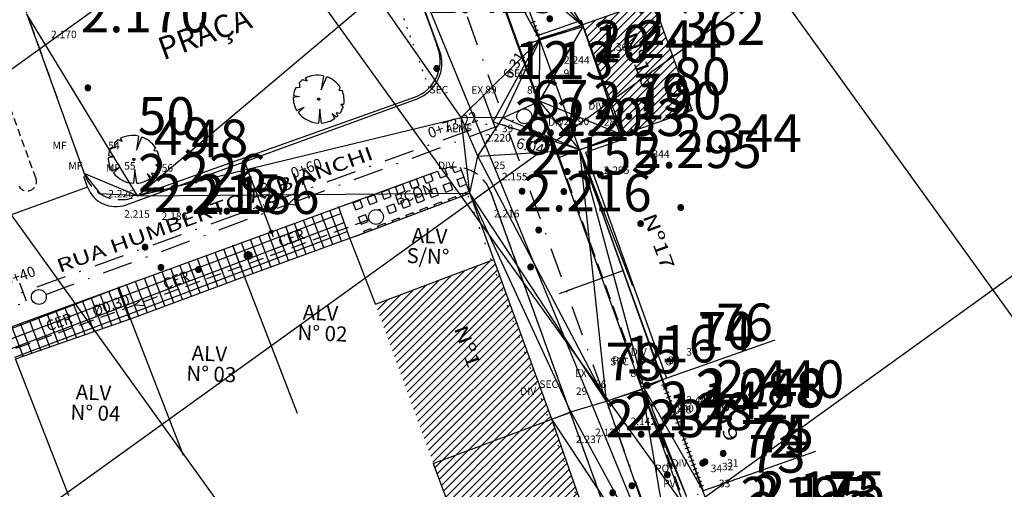
# Model space of a CAD drawing. Extents: x 856 to 1546, y 743 to 1315.
# Drawn here: x 982 to 1047, y 946 to 978 of the extents above; entities that cross this region are included whole.
import ezdxf
from ezdxf.enums import TextEntityAlignment as Align

# ---------------------------------------------------------------- set-up
doc = ezdxf.new("R2010")
doc.units = 0
doc.header["$LTSCALE"] = 4
doc.header["$MEASUREMENT"] = 0
doc.header["$PDMODE"] = 2
doc.header["$PDSIZE"] = 0.02
for name, pattern in [('DASHDOT', [1, 0.5, -0.25, 0, -0.25]), ('DOT', [0.25, 0, -0.25]), ('DOT2', [0.125, 0, -0.125]), ('HIDDEN', [0.375, 0.25, -0.125]), ('HIDDEN2', [0.1875, 0.125, -0.0625])]:
    doc.linetypes.add(name, pattern=pattern)
doc.layers.get('0').update_dxf_attribs({"linetype": 'CONTINUOUS'})
for name, color, linetype in [('ALINHA-PASSEIO', 2, 'DOT'), ('CLO', 3, 'DASHDOT'), ('COTA_Z', 2, 'CONTINUOUS'), ('DESC', 3, 'CONTINUOUS'), ('DESCRICAO', 3, 'CONTINUOUS'), ('EIXO', 3, 'DASHDOT'), ('ELEV', 1, 'CONTINUOUS'), ('GRADE', 7, 'CONTINUOUS'), ('HACHURA', 7, 'CONTINUOUS'), ('HATCH', 7, 'CONTINUOUS'), ('LEVANTAMENTO', 5, 'CONTINUOUS'), ('MEIO-FIO-EXIST', 2, 'HIDDEN'), ('MF-EXIST', 2, 'HIDDEN2'), ('MF-PROJ', 2, 'CONTINUOUS'), ('MFEXIST', 2, 'HIDDEN2'), ('NUM_PONTO', 4, 'CONTINUOUS'), ('PASSEIO', 7, 'CONTINUOUS'), ('PNTS', 2, 'CONTINUOUS'), ('PONTO', 1, 'CONTINUOUS'), ('POSTE', 1, 'CONTINUOUS'), ('PREDIAL', 1, 'CONTINUOUS'), ('PROJETO', 6, 'CONTINUOUS'), ('REDE2', 4, 'HIDDEN'), ('REDEEXIST', 4, 'HIDDEN'), ('SRF-VIEW', 7, 'CONTINUOUS'), ('STALBL', 7, 'CONTINUOUS'), ('TEXTO', 3, 'CONTINUOUS'), ('TEXTOS', 2, 'CONTINUOUS'), ('XGRID', 7, 'CONTINUOUS'), ('ÁRVORE', 3, 'CONTINUOUS')]:
    doc.layers.add(name, color=color, linetype=linetype)
doc.styles.add('REGUA60', font='ssss.TTF', dxfattribs={"width": 1.4})
doc.styles.add('S6', font='SIMPLEX', dxfattribs={"height": 2.116667})
pattern_1 = [(110.763055556, (837022.14055, -1469394.5382), (-0.58440903487, -0.22156506936), []), (200.763055556, (837022.14055, -1469394.5382), (0.22156506936, -0.58440903487), [])]

# ---------------------------------------------------------------- blocks, each defined once
blk = doc.blocks.new('*X3')
at = {"color": 0, "linetype": 'CONTINUOUS'}
for p, q in [((524.496, 846.899), (524.884, 847.287)), ((524.496, 846.911), (524.872, 847.287)), ((524.496, 846.923), (524.86, 847.287)), ((524.882, 846.537), (524.496, 846.923)), ((524.87, 846.537), (524.496, 846.911)), ((524.858, 846.537), (524.496, 846.899)), ((524.497, 846.888), (524.895, 847.286)), ((524.497, 846.935), (524.848, 847.286)), ((524.904, 846.539), (524.497, 846.945)), ((524.893, 846.538), (524.497, 846.934)), ((524.846, 846.538), (524.497, 846.887)), ((524.498, 846.877), (524.906, 847.286)), ((524.498, 846.948), (524.835, 847.285)), ((524.833, 846.539), (524.498, 846.874)), ((524.499, 846.867), (524.917, 847.284)), ((524.499, 846.961), (524.822, 847.284)), ((524.915, 846.54), (524.499, 846.956)), ((524.5, 846.856), (524.927, 847.283)), ((524.925, 846.541), (524.5, 846.966)), ((524.819, 846.541), (524.5, 846.86)), ((524.501, 846.975), (524.808, 847.282)), ((524.502, 846.846), (524.937, 847.281)), ((524.935, 846.543), (524.502, 846.976)), ((524.805, 846.543), (524.502, 846.846)), ((524.945, 846.545), (524.503, 846.986)), ((524.504, 846.836), (524.947, 847.279)), ((524.504, 846.99), (524.793, 847.279)), ((524.79, 846.546), (524.505, 846.832)), ((524.506, 846.826), (524.957, 847.277)), ((524.955, 846.547), (524.506, 846.996)), ((524.508, 846.817), (524.966, 847.275)), ((524.508, 847.005), (524.778, 847.275)), ((524.964, 846.549), (524.508, 847.005)), ((524.775, 846.55), (524.509, 846.816)), ((524.974, 846.551), (524.51, 847.015)), ((524.511, 846.808), (524.975, 847.272)), ((524.512, 847.022), (524.762, 847.271)), ((524.983, 846.554), (524.513, 847.024)), ((524.758, 846.555), (524.513, 846.799)), ((524.514, 846.799), (524.984, 847.27)), ((524.992, 846.557), (524.516, 847.033)), ((524.517, 846.79), (524.993, 847.267)), ((524.518, 847.039), (524.744, 847.265)), ((525, 846.56), (524.519, 847.041)), ((524.52, 846.781), (525.002, 847.264)), ((524.74, 846.561), (524.52, 846.781)), ((525.009, 846.563), (524.522, 847.05)), ((524.523, 846.773), (525.011, 847.26)), ((524.526, 846.764), (525.019, 847.257)), ((524.526, 847.059), (524.725, 847.257)), ((525.017, 846.567), (524.526, 847.058)), ((524.72, 846.569), (524.528, 846.762)), ((525.025, 846.57), (524.529, 847.067)), ((524.53, 846.756), (525.027, 847.253)), ((525.033, 846.574), (524.533, 847.075)), ((524.534, 846.748), (525.035, 847.249)), ((524.536, 847.081), (524.703, 847.247)), ((525.041, 846.578), (524.537, 847.082)), ((524.538, 846.74), (525.043, 847.245)), ((524.698, 846.58), (524.538, 846.739)), ((525.049, 846.582), (524.541, 847.09)), ((524.542, 846.733), (525.051, 847.241)), ((525.057, 846.586), (524.545, 847.098)), ((524.546, 846.725), (525.058, 847.237)), ((524.55, 846.718), (525.066, 847.233)), ((525.064, 846.591), (524.55, 847.105)), ((524.551, 847.107), (524.676, 847.233)), ((525.071, 846.595), (524.554, 847.113)), ((524.67, 846.596), (524.554, 846.711)), ((524.555, 846.71), (525.073, 847.228)), ((525.079, 846.6), (524.559, 847.12)), ((524.56, 846.703), (525.08, 847.224)), ((525.086, 846.605), (524.563, 847.127)), ((524.564, 846.696), (525.087, 847.219)), ((525.092, 846.61), (524.568, 847.134)), ((524.569, 846.689), (525.094, 847.214)), ((525.099, 846.615), (524.573, 847.14)), ((524.574, 846.683), (525.101, 847.209)), ((524.578, 847.146), (524.637, 847.205)), ((525.106, 846.62), (524.579, 847.147)), ((524.58, 846.676), (525.107, 847.204)), ((525.112, 846.625), (524.584, 847.153)), ((524.585, 846.67), (525.114, 847.198)), ((525.119, 846.631), (524.589, 847.16)), ((524.591, 846.663), (525.12, 847.193)), ((524.622, 846.632), (524.591, 846.663)), ((525.125, 846.636), (524.595, 847.166)), ((524.596, 846.657), (525.126, 847.187)), ((525.131, 846.642), (524.601, 847.172)), ((524.602, 846.651), (525.132, 847.181)), ((525.137, 846.648), (524.607, 847.178)), ((524.608, 846.645), (525.138, 847.175)), ((525.143, 846.654), (524.613, 847.184)), ((524.614, 846.639), (525.144, 847.169)), ((525.148, 846.66), (524.619, 847.19)), ((524.62, 846.634), (525.15, 847.163)), ((525.154, 846.666), (524.625, 847.195)), ((524.626, 846.628), (525.155, 847.157)), ((525.159, 846.672), (524.631, 847.2)), ((524.633, 846.623), (525.16, 847.151)), ((525.165, 846.679), (524.638, 847.206)), ((524.639, 846.618), (525.166, 847.144)), ((525.17, 846.686), (524.644, 847.211)), ((524.646, 846.612), (525.171, 847.137)), ((525.175, 846.692), (524.651, 847.216)), ((524.653, 846.607), (525.176, 847.131)), ((525.18, 846.699), (524.658, 847.221)), ((524.659, 846.603), (525.181, 847.124)), ((525.184, 846.706), (524.665, 847.226)), ((524.667, 846.598), (525.185, 847.117)), ((525.189, 846.713), (524.672, 847.23)), ((524.674, 846.593), (525.19, 847.109)), ((525.194, 846.721), (524.68, 847.235)), ((524.681, 846.589), (525.194, 847.102)), ((525.198, 846.728), (524.687, 847.239)), ((524.689, 846.585), (525.199, 847.095)), ((525.202, 846.736), (524.695, 847.243)), ((524.696, 846.58), (525.203, 847.087)), ((525.206, 846.744), (524.703, 847.247)), ((524.704, 846.576), (525.207, 847.079)), ((525.21, 846.752), (524.71, 847.251)), ((524.712, 846.573), (525.211, 847.071)), ((525.214, 846.76), (524.719, 847.255)), ((524.72, 846.569), (525.214, 847.063)), ((525.217, 846.768), (524.727, 847.258)), ((524.728, 846.565), (525.218, 847.055)), ((525.221, 846.776), (524.735, 847.262)), ((524.737, 846.562), (525.221, 847.046)), ((525.224, 846.785), (524.744, 847.265)), ((524.745, 846.559), (525.224, 847.038)), ((525.227, 846.794), (524.753, 847.268)), ((524.754, 846.556), (525.227, 847.029)), ((525.23, 846.803), (524.761, 847.271)), ((524.763, 846.553), (525.23, 847.02)), ((525.232, 846.812), (524.771, 847.273)), ((524.772, 846.55), (525.233, 847.011)), ((525.235, 846.821), (524.78, 847.276)), ((524.782, 846.548), (525.235, 847.001)), ((525.237, 846.831), (524.789, 847.278)), ((524.791, 846.546), (525.237, 846.992)), ((525.239, 846.84), (524.799, 847.28)), ((524.801, 846.544), (525.239, 846.982)), ((525.241, 846.85), (524.809, 847.282)), ((524.811, 846.542), (525.241, 846.972)), ((525.242, 846.861), (524.819, 847.284)), ((524.821, 846.54), (525.243, 846.962)), ((525.244, 846.871), (524.83, 847.285)), ((524.832, 846.539), (525.244, 846.951)), ((525.245, 846.882), (524.841, 847.286)), ((524.843, 846.538), (525.245, 846.94)), ((525.246, 846.893), (524.852, 847.287)), ((524.854, 846.538), (525.246, 846.929)), ((525.246, 846.904), (524.863, 847.287)), ((524.865, 846.537), (525.246, 846.918)), ((525.246, 846.916), (524.875, 847.287)), ((524.877, 846.537), (525.246, 846.906)), ((525.246, 846.928), (524.887, 847.287)), ((524.889, 846.538), (525.246, 846.894)), ((525.245, 846.941), (524.9, 847.286)), ((524.902, 846.538), (525.245, 846.881)), ((525.244, 846.954), (524.913, 847.285)), ((524.915, 846.54), (525.243, 846.868)), ((525.242, 846.967), (524.926, 847.283)), ((524.929, 846.542), (525.242, 846.854)), ((525.24, 846.981), (524.94, 847.281)), ((524.943, 846.544), (525.239, 846.84)), ((525.236, 846.996), (524.955, 847.278)), ((524.958, 846.547), (525.236, 846.825)), ((525.232, 847.012), (524.971, 847.274)), ((524.974, 846.552), (525.232, 846.809)), ((525.227, 847.029), (524.988, 847.269)), ((524.991, 846.557), (525.226, 846.792)), ((525.221, 847.047), (525.006, 847.262)), ((525.01, 846.564), (525.219, 846.773)), ((525.212, 847.068), (525.027, 847.253)), ((525.031, 846.573), (525.21, 846.752)), ((525.201, 847.091), (525.05, 847.242)), ((525.055, 846.586), (525.198, 846.728)), ((525.182, 847.121), (525.08, 847.224)), ((525.087, 846.606), (525.177, 846.696))]:
    blk.add_line(p, q, dxfattribs=at)
blk = doc.blocks.new('NPOSTE')
at = {"layer": 'POSTE', "color": 1, "linetype": 'CONTINUOUS'}
blk.add_blockref('*X3', (-524.871, -846.912), dxfattribs=at)
blk = doc.blocks.new('PO')
at = {"layer": 'POSTE'}
blk.add_circle((0, 0), 0.251, dxfattribs=at)
at = {"layer": 'POSTE', "xscale": 0.6659999999999999, "yscale": 0.6659999999999999, "zscale": 0.6659999999999999}
blk.add_blockref('NPOSTE', (0, 0), dxfattribs=at)
blk = doc.blocks.new('POINT')
blk.add_point((0, 0))
at = {"layer": 'DESC', "style": 'S6'}
blk.add_attdef('DESC', (0.1191, -0.1698), '', height=0.0833, dxfattribs=at)
at = {"layer": 'ELEV', "style": 'S6'}
blk.add_attdef('ELEV', (0.1191, -0.0403), '', height=0.0833, dxfattribs=at)
at = {"layer": 'PNTS', "style": 'S6'}
blk.add_attdef('POINT', (0.1191, 0.0855), '', height=0.0833, dxfattribs=at)
blk = doc.blocks.new('STA_TIC')
blk.add_line((0, -0.04165), (0, 0.04165))
blk = doc.blocks.new('ARV')
at = {"layer": 'ÁRVORE'}
for p, q in [((-0.484, 0.939), (-0.309, 0.638)), ((-0.309, 0.638), (-0.387, 0.978)), ((0.271, 0.332), (0.544, 0.865)), ((-0.956, 0.48), (-0.72, 0.379)), ((-0.72, 0.379), (-0.912, 0.559)), ((0.655, 0.785), (0.271, 0.332)), ((-0.915, 0.044), (-1.051, 0.146)), ((-1.044, -0.118), (-0.915, 0.044)), ((0.793, 0.18), (0.995, 0.306)), ((1.02, 0.226), (0.793, 0.18)), ((0.924, 0.068), (1.041, 0.136)), ((1.055, 0.009), (0.924, 0.068)), ((-0.814, -0.359), (-0.992, -0.316)), ((-0.949, -0.417), (-0.814, -0.359)), ((-0.38, -0.95), (-0.125, -0.394)), ((-0.125, -0.394), (-0.242, -0.997)), ((0.879, -0.347), (1.021, -0.305)), ((0.981, -0.424), (0.879, -0.347)), ((0.467, -0.947), (0.482, -0.806)), ((0.482, -0.806), (0.599, -0.876))]:
    blk.add_line(p, q, dxfattribs=at)
at = {"layer": 'ÁRVORE', "extrusion": (0, 0, -1)}
for start_param, end_param in [(6.270893, 6.836831), (0.65379, 1.570796), (5.841728, 6.182268), (1.69826, 2.258688), (2.3384, 2.427123), (2.549798, 2.857982), (5.39077, 5.58654), (4.539263, 5.286513), (2.980338, 3.567562), (3.713263, 4.402428)]:
    blk.add_ellipse((0, 0), major_axis=(-0.905, 0.57), ratio=0.955209, start_param=start_param, end_param=end_param, dxfattribs=at)
blk.add_ellipse((0, 0), major_axis=(-0.0409, 0.0258), ratio=0.955209, dxfattribs=at)
blk = doc.blocks.new('ARV1')
at = {"layer": 'MF-EXIST', "xscale": 1.606274968482921, "yscale": -1.534327887802419, "zscale": 1.606274968482921, "rotation": 327.8067353837611}
blk.add_blockref('ARV', (-0.057, 0.011), dxfattribs=at)

msp = doc.modelspace()

# ---------------------------------------------------------------- hatches: boundary and pattern name
at = {"layer": 'HATCH'}
h = msp.add_hatch(dxfattribs=at)
h.set_pattern_fill('ANSI31', color=256, scale=3, style=0)
h.paths.add_polyline_path([(1021.598, 969.84), (1026.369, 971.516), (1023.718, 978.836), (1019.08, 977.206)])
h.paths.add_polyline_path([(1021.512, 976.605), (1022.518, 973.831), (1023.794, 974.294), (1022.788, 977.067)], flags=24)
h = msp.add_hatch(dxfattribs=at)
h.set_pattern_fill('ANSI31', color=256, scale=3, style=0)
h.paths.add_polyline_path([(1009.168, 948.051), (1017.036, 951.004), (1013.188, 961.598), (1005.32, 958.645)])
h.paths.add_polyline_path([(1010.307, 956.945), (1011.32, 954.153), (1012.589, 954.613), (1011.577, 957.405)], flags=24)
h = msp.add_hatch(dxfattribs=at)
h.set_pattern_fill('ANSI31', color=256, scale=3, style=0)
h.paths.add_polyline_path([(1014.667, 933.132), (1022.307, 936), (1017.036, 951.004), (1009.168, 948.051)])
h.paths.add_polyline_path([(1015.5, 944.418), (1016.506, 941.645), (1017.782, 942.107), (1016.775, 944.881)], flags=24)
at = {"layer": 'PASSEIO'}
h = msp.add_hatch(dxfattribs=at)
h.set_pattern_fill('SQUARE', color=256, scale=4, angle=380.76306, style=0)
h.set_pattern_definition([(20.763055556, (837022.14055, -1469394.5382), (-0.17725205549, 0.4675272279), [0.5, -0.5]), (110.763055556, (837022.14055, -1469394.5382), (-0.4675272279, -0.17725205549), [0.5, -0.5])])
h.paths.add_polyline_path([(1003.484, 965.291), (1003.978, 963.924), (1004.893, 964.258, -0.087599), (1004.863, 964.427, -1), (1005.852, 964.427, -0.838913), (1004.893, 964.258), (1003.978, 963.924), (1004.223, 963.246), (1011.031, 965.801), (1009.751, 967.578)])
h.paths.add_polyline_path([(1011.031, 965.801), (1011.586, 966.009), (1010.906, 967.886, 0.020485), (1010.708, 967.887, 0.048641), (1010.332, 967.79), (1009.751, 967.578)])
h = msp.add_hatch(dxfattribs=at)
h.set_pattern_fill('ANSI37', color=256, scale=5, angle=65.76306, style=0)
h.set_pattern_definition(pattern_1)
h.paths.add_polyline_path([(998.507, 963.479, -0.080436), (998.513, 963.443, -0.826494), (998.294, 963.401), (995.872, 962.517), (996.367, 961.15), (1003.371, 963.703), (1002.875, 965.073)])
h.paths.add_polyline_path([(1003.617, 963.025), (1003.371, 963.703), (996.367, 961.15), (996.614, 960.468)])
h.paths.add_polyline_path([(998.902, 962.185), (1000.993, 962.922), (1000.644, 963.912), (998.553, 963.175)], flags=24)
h = msp.add_hatch(dxfattribs=at)
h.set_pattern_fill('ANSI37', color=256, scale=5, angle=65.76306, style=0)
h.set_pattern_definition(pattern_1)
h.paths.add_polyline_path([(988.286, 959.749), (988.78, 958.385), (989.371, 958.6), (989.82, 959.021), (989.903, 958.794), (996.367, 961.15), (995.872, 962.517)])
h.paths.add_polyline_path([(989.903, 958.794), (989.995, 958.541), (989.369, 958.6), (988.78, 958.385), (989.04, 957.665), (996.614, 960.468), (996.367, 961.15)])
h.paths.add_polyline_path([(991.247, 959.4), (993.338, 960.137), (992.988, 961.128), (990.898, 960.39)], flags=25)
h.paths.add_polyline_path([(986.541, 957.582), (989.291, 958.552), (988.942, 959.543), (986.191, 958.573)], flags=9)
h = msp.add_hatch(dxfattribs=at)
h.set_pattern_fill('ANSI37', color=256, scale=5, angle=65.76306, style=0)
h.set_pattern_definition(pattern_1)
h.paths.add_polyline_path([(980.684, 956.974), (981.177, 955.614), (986.232, 957.456), (985.352, 958.678)])
h.paths.add_polyline_path([(985.352, 958.678), (986.232, 957.456), (988.78, 958.385), (988.286, 959.749)])
h.paths.add_polyline_path([(989.04, 957.665), (988.78, 958.385), (986.232, 957.456), (986.676, 956.839)])
h.paths.add_polyline_path([(981.177, 955.614), (981.253, 955.402), (981.409, 955), (986.676, 956.839), (986.232, 957.456)])
h.paths.add_polyline_path([(983.478, 956.597), (985.568, 957.335), (985.219, 958.325), (983.129, 957.588)], flags=24)
h.paths.add_polyline_path([(986.541, 957.582), (989.291, 958.552), (988.942, 959.543), (986.191, 958.573)], flags=9)

# ---------------------------------------------------------------- linework, layer by layer
for p, q in [((1013.357, 970.164, -0.575), (1012.923, 971.36, -0.575)), ((1000.935, 965.655, -0.575), (1000.502, 966.852, -0.575)), ((982.131, 958.844, -0.575), (981.697, 960.04, -0.575))]:
    msp.add_line(p, q)
at = {"color": 2}
msp.add_arc((1007.231, 974.642), 2.5, 290.04611, 19.87934, dxfattribs=at)
at = {"layer": 'ALINHA-PASSEIO', "linetype": 'CONTINUOUS'}
msp.add_line((1029.496, 939.532), (1003.263, 1012.084), dxfattribs=at)
at = {"layer": 'ALINHA-PASSEIO', "linetype": 'DOT2'}
msp.add_line((1008.886, 973.004), (995.761, 1009.305), dxfattribs=at)
at = {"layer": 'ALINHA-PASSEIO'}
msp.add_line((1021.994, 936.755), (1011.436, 965.953), dxfattribs=at)
at = {"layer": 'CLO', "color": 3}
for p, q in [((1000.077, 965.488, -0.575), (1014.747, 970.952, -0.575)), ((999.985, 965.722, -0.575), (999.546, 965.29, -0.575)), ((1000.172, 965.247, -0.575), (999.985, 965.722, -0.575)), ((983.425, 959.285, -0.575), (999.546, 965.29, -0.575)), ((999.546, 965.29, -0.575), (1000.172, 965.247, -0.575)), ((967.247, 953.296, -0.575), (982.499, 958.941, -0.575))]:
    msp.add_line(p, q, dxfattribs=at)
at = {"layer": 'CLO', "color": 3, "linetype": 'CONTINUOUS'}
for centre in [(1015.21, 971.125, -0.575), (982.962, 959.113, -0.575)]:
    msp.add_circle(centre, 0.494, dxfattribs=at)
at = {"layer": 'EIXO'}
for p, q in [((1027.443, 933.447, 2.04), (997.615, 1015.941, 2.214)), ((1013.167, 970.699, -0.575), (1012.448, 972.647, -0.575)), ((944.295, 945.823, 2.216), (1013.14, 970.762, 2.216))]:
    msp.add_line(p, q, dxfattribs=at)
at = {"layer": 'GRADE'}
for p, q in [((987.88, 1040.72, 2.216), (1060.934, 939.29, 2.216)), ((967.594, 1026.11, 2.216), (1040.648, 924.679, 2.216)), ((1037.388, 1014.759, 2.216), (915.672, 927.094, 2.216)), ((947.308, 1011.499, 2.216), (1020.362, 910.069, 2.216)), ((1051.999, 994.473, 2.216), (930.282, 906.808, 2.216)), ((1066.609, 974.187, 2.216), (944.893, 886.522, 2.216))]:
    msp.add_line(p, q, dxfattribs=at)
at = {"layer": 'HACHURA'}
for p, q in [((1028.348, 930.949), (1000, 1000, 2.214)), ((1018.017, 959.516), (1021.779, 960.876))]:
    msp.add_line(p, q, dxfattribs=at)
at = {"layer": 'HACHURA', "color": 4}
for p, q in [((989.82, 959.021, -0.575), (989.37, 958.6, -0.575)), ((989.995, 958.541, -0.575), (989.82, 959.021, -0.575)), ((989.37, 958.6, -0.575), (989.995, 958.541, -0.575))]:
    msp.add_line(p, q, dxfattribs=at)
at = {"layer": 'LEVANTAMENTO'}
msp.add_line((996.562, 968.255, 2.216), (998.523, 963.121, 2.216), dxfattribs=at)
for centre in [(996.623, 968.105, 2.216), (998.399, 963.443, -0.575)]:
    msp.add_circle(centre, 0.113, dxfattribs=at)
at = {"layer": 'MEIO-FIO-EXIST'}
for p, q in [((981.808, 978.946, 2.17), (985.971, 967.33, 2.226)), ((1017.518, 968.39, 4.517), (1028.532, 937.996, 2.117)), ((1012.981, 966.074, 2.145), (1023.659, 936.441, 2.088))]:
    msp.add_line(p, q, dxfattribs=at)
at = {"layer": 'MEIO-FIO-EXIST', "extrusion": (-0.004058, -0.005467, 0.999977)}
msp.add_arc((1010.597, 965.187, -7.169), 2.535, 19.86363, 116.95419, dxfattribs=at)
at = {"layer": 'MEIO-FIO-EXIST'}
msp.add_arc((988.399, 968.14, 2.226), 2.559, 198.46496, 295.94573, dxfattribs=at)
at = {"layer": 'MF-PROJ'}
for p, q in [((988.757, 965.24), (1008.088, 972.293)), ((950.382, 945.915, 2.216), (1009.447, 967.472, 2.216))]:
    msp.add_line(p, q, dxfattribs=at)
at = {"layer": 'MF-PROJ', "color": 3}
msp.add_line((986.2, 966.414, -0.575), (979.592, 964.009, 2.072), dxfattribs=at)
at = {"layer": 'MF-PROJ'}
msp.add_arc((988.072, 967.119, -0.575), 2, 200.6449, 290.04611, dxfattribs=at)
at = {"layer": 'MFEXIST'}
msp.add_line((982.778, 966.98, 2.216), (979.376, 976.335, 2.216), dxfattribs=at)
msp.add_arc((982.18, 966.789, 2.216), 0.627, 207.19003, 17.74331, dxfattribs=at)
at = {"layer": 'PASSEIO'}
for p, q in [((996.751, 1010.976, 2.186), (1009.371, 975.927, 2.336)), ((1004.967, 1003.232, 2.225), (1017.518, 968.39, 4.517)), ((1016.242, 976.21, 2.244), (1014.867, 975.709, 4.466)), ((989.519, 965.839, 2.226), (1007.976, 972.414, 2.337)), ((1018.892, 968.89, 2.295), (1017.518, 968.39, 4.517)), ((1011.586, 966.009, 2.216), (1010.967, 967.72, 2.216)), ((1003.619, 963.019), (1002.859, 965.118)), ((996.614, 960.468, 2.216), (995.856, 962.563, 2.216)), ((989.04, 957.665, 2.216), (988.272, 959.789, 2.216)), ((1024.378, 953.616, 2.44), (1023.003, 953.115, 4.662)), ((1017.036, 951.004), (1018.251, 951.433, 2.087))]:
    msp.add_line(p, q, dxfattribs=at)
msp.add_arc((1007.07, 974.807, 2.336), 2.559, 288.46496, 25.94573, dxfattribs=at)
at = {"layer": 'PREDIAL'}
for p, q in [((1013.413, 983.884, 2.213), (1016.242, 976.21, 2.244)), ((1023.718, 978.836), (1019.08, 977.206)), ((1023.718, 978.836), (1026.369, 971.516)), ((1015.667, 977.335, 2.214), (1015.949, 977.439, 2.214)), ((1018.983, 977.49, 2.257), (1016.143, 976.493, 2.244)), ((1018.983, 977.49), (1021.695, 969.557)), ((1015.771, 977.054, 2.214), (1016.052, 977.158, 2.214)), ((1015.875, 976.772, 2.214), (1016.156, 976.876, 2.214)), ((1015.978, 976.491, 2.214), (1016.26, 976.595, 2.214)), ((1016.193, 976.286, 1.645), (1019.098, 977.188, 1.78)), ((1019.08, 977.206, 2.257), (1016.242, 976.21, 2.244)), ((1021.795, 969.822, 1.858), (1019.098, 977.188, 1.78)), ((1026.369, 971.516), (1021.598, 969.84)), ((1018.89, 968.921, 1.723), (1021.795, 969.822, 1.858)), ((1021.598, 969.84, 2.307), (1018.892, 968.89, 2.295)), ((1021.695, 969.557, 2.307), (1019.277, 968.707, 2.296)), ((1022.427, 959.828, 3.857), (1018.89, 968.921, 1.723)), ((1018.892, 968.89, 2.295), (1024.378, 953.616, 2.44)), ((1019.277, 968.707, 2.298), (1024.66, 953.717, 2.44)), ((1003.946, 963.142, 2.185), (1011.586, 966.009, 2.216)), ((1004.223, 963.246, 2.216), (1011.586, 966.009, 2.216)), ((1017.036, 951.004), (1011.586, 966.009)), ((996.614, 960.468, 2.216), (1004.223, 963.246, 2.216)), ((1005.32, 958.645), (1003.619, 963.019)), ((1005.32, 958.645), (1013.188, 961.598)), ((989.04, 957.665, 2.216), (996.614, 960.468, 2.216)), ((1000.15, 951.375, 2.216), (996.614, 960.468, 2.216)), ((981.409, 955, 2.216), (989.04, 957.665, 2.216)), ((992.576, 948.573, 2.216), (989.04, 957.665, 2.216)), ((1031.854, 956.242, 2.474), (1024.378, 953.616, 2.44)), ((984.945, 945.908, 3.722), (981.409, 955, 1.588)), ((1024.349, 953.26, 2.441), (1024.63, 953.364, 2.441)), ((1024.378, 953.616, 2.44), (1027.087, 946.229, 2.175)), ((1024.452, 952.979, 2.441), (1024.734, 953.083, 2.441)), ((1024.556, 952.697, 2.441), (1024.838, 952.801, 2.441)), ((1024.66, 952.416, 2.441), (1024.941, 952.52, 2.441)), ((1024.764, 952.134, 2.441), (1025.045, 952.238, 2.441)), ((1024.867, 951.853, 2.441), (1025.149, 951.957, 2.441)), ((1024.971, 951.571, 2.441), (1025.253, 951.675, 2.441)), ((1025.075, 951.29, 2.441), (1025.356, 951.394, 2.441)), ((1025.179, 951.008, 2.441), (1025.46, 951.112, 2.441)), ((1009.168, 948.051), (1017.036, 951.004)), ((1022.307, 936), (1017.036, 951.004)), ((1025.282, 950.727, 2.441), (1025.564, 950.831, 2.441)), ((1025.386, 950.445, 2.441), (1025.668, 950.549, 2.441)), ((1025.49, 950.164, 2.441), (1025.771, 950.268, 2.441)), ((1025.594, 949.882, 2.441), (1025.875, 949.986, 2.441)), ((1025.697, 949.601, 2.441), (1025.979, 949.705, 2.441)), ((1025.801, 949.319, 2.441), (1026.083, 949.423, 2.441)), ((1025.905, 949.038, 2.441), (1026.186, 949.142, 2.441)), ((1026.009, 948.757, 2.441), (1026.29, 948.86, 2.441)), ((1026.112, 948.475, 2.441), (1026.394, 948.579, 2.441)), ((1034.564, 948.855, 2.209), (1027.087, 946.229, 2.175)), ((1009.168, 948.051), (1014.667, 933.132)), ((1026.216, 948.194, 2.441), (1026.498, 948.297, 2.441)), ((1026.32, 947.912, 2.441), (1026.601, 948.016, 2.441)), ((1026.424, 947.631, 2.441), (1026.705, 947.734, 2.441)), ((1026.527, 947.349, 2.441), (1026.809, 947.453, 2.441)), ((1026.631, 947.068, 2.441), (1026.913, 947.171, 2.441)), ((1026.735, 946.786, 2.441), (1027.016, 946.89, 2.441)), ((1026.839, 946.505, 2.441), (1027.12, 946.608, 2.441))]:
    msp.add_line(p, q, dxfattribs=at)
at = {"layer": 'PROJETO'}
for p, q in [((1028.086, 939.022), (1001.852, 1011.574)), ((1009.582, 975.492), (997.171, 1009.815)), ((1023.404, 937.265), (1012.981, 966.073, 2.223))]:
    msp.add_line(p, q, dxfattribs=at)
at = {"layer": 'PROJETO', "color": 5}
for q in [(1016.193, 976.286, 1.645), (1018.89, 968.921, 1.723)]:
    msp.add_line((1013.14, 970.762, 2.216), q, dxfattribs=at)
at = {"layer": 'REDE2', "color": 4}
for p, q in [((989.903, 958.794, -0.575), (1004.893, 964.258, -0.575)), ((964.531, 949.547, 2.216), (989.371, 958.6, 2.216))]:
    msp.add_line(p, q, dxfattribs=at)
at = {"layer": 'REDEEXIST', "color": 4, "linetype": 'BYBLOCK'}
msp.add_circle((1005.358, 964.427, 2.216), 0.494, dxfattribs=at)
at = {"layer": 'SRF-VIEW'}
for p, q in [((1019.124, 977.079, 2.362), (1010.734, 991.322, 2.252)), ((1019.124, 977.079, 2.362), (1013.413, 983.884, 2.213)), ((1019.124, 977.079, 2.362), (1012.857, 982.503, 2.174)), ((1016.242, 976.21, 2.244), (1012.857, 982.503, 2.174)), ((989.519, 965.839, 2.186), (1005.347, 979.204, 2.425)), ((1011.015, 971.044, 2.22), (1005.347, 979.204, 2.425)), ((989.519, 965.839, 2.186), (982.173, 977.914, 2.17)), ((982.173, 977.914, 2.17), (985.971, 967.33, 2.226)), ((1016.222, 972.134, 2.19), (1019.124, 977.079, 2.362)), ((1016.242, 976.21, 2.244), (1019.124, 977.079, 2.362)), ((1021.556, 969.961, 2.344), (1019.124, 977.079, 2.362)), ((1011.015, 971.044, 2.22), (1016.242, 976.21, 2.244)), ((1013.79, 971.022, 2.233), (1016.242, 976.21, 2.244)), ((1016.222, 972.134, 2.19), (1016.242, 976.21, 2.244)), ((1013.79, 971.022, 2.233), (1016.222, 972.134, 2.19)), ((1021.556, 969.961, 2.344), (1016.222, 972.134, 2.19)), ((1018.892, 968.89, 2.295), (1016.222, 972.134, 2.19)), ((989.519, 965.839, 2.186), (1011.015, 971.044, 2.22)), ((1013.79, 971.022, 2.233), (1011.015, 971.044, 2.22)), ((1012.121, 968.465, 2.155), (1011.015, 971.044, 2.22)), ((1011.586, 966.009, 2.216), (1011.015, 971.044, 2.22)), ((1012.121, 968.465, 2.155), (1013.79, 971.022, 2.233)), ((1018.892, 968.89, 2.295), (1013.79, 971.022, 2.233)), ((1018.892, 968.89, 2.295), (1021.556, 969.961, 2.344)), ((1012.121, 968.465, 2.155), (1018.892, 968.89, 2.295)), ((1023.167, 953.062, 2.24), (1018.892, 968.89, 2.295)), ((1020.668, 952.197, 2.142), (1018.892, 968.89, 2.295)), ((1024.378, 953.616, 2.44), (1018.892, 968.89, 2.295)), ((1011.586, 966.009, 2.216), (1012.121, 968.465, 2.155)), ((1020.668, 952.197, 2.142), (1012.121, 968.465, 2.155)), ((989.519, 965.839, 2.186), (985.971, 967.33, 2.226)), ((985.971, 967.33, 2.226), (987.027, 965.98, 2.215)), ((989.519, 965.839, 2.186), (987.027, 965.98, 2.215)), ((989.519, 965.839, 2.186), (1011.586, 966.009, 2.216)), ((1020.668, 952.197, 2.142), (1011.586, 966.009, 2.216)), ((1017.036, 951.004, 2.237), (1011.586, 966.009, 2.216)), ((1018.311, 951.471, 2.128), (1011.586, 966.009, 2.216)), ((1020.668, 952.197, 2.142), (1023.167, 953.062, 2.24)), ((1023.016, 952.975, 2.088), (1023.167, 953.062, 2.24)), ((1023.167, 953.062, 2.24), (1024.378, 953.616, 2.44)), ((1025.997, 945.869, 2.195), (1023.167, 953.062, 2.24)), ((1027.087, 946.229, 2.175), (1023.167, 953.062, 2.24)), ((1027.087, 946.229, 2.175), (1024.378, 953.616, 2.44)), ((1020.668, 952.197, 2.142), (1023.016, 952.975, 2.088)), ((1025.997, 945.869, 2.195), (1023.016, 952.975, 2.088)), ((1023.016, 952.975, 2.088), (1025.592, 938.086, 2.039)), ((1018.311, 951.471, 2.128), (1020.668, 952.197, 2.142)), ((1020.668, 952.197, 2.142), (1025.592, 938.086, 2.039)), ((1017.036, 951.004, 2.237), (1018.311, 951.471, 2.128)), ((1018.311, 951.471, 2.128), (1025.592, 938.086, 2.039)), ((1022.307, 936, 2.162), (1017.036, 951.004, 2.237)), ((1025.592, 938.086, 2.039), (1017.036, 951.004, 2.237))]:
    msp.add_line(p, q, dxfattribs=at)
at = {"layer": 'TEXTOS'}
msp.add_line((986.2, 966.414, -0.575), (985.948, 967.119, 2.216), dxfattribs=at)

# ---------------------------------------------------------------- block references
at = {"layer": 'EIXO', "rotation": 20.02513455480955}
msp.add_blockref('PO', (996.87, 961.865, 1.065), dxfattribs=at)
at = {"layer": 'PONTO', "xscale": 30, "yscale": 30, "zscale": 30}
for p, values in [((1012.857, 982.503), {'ELEV': '2.174', 'POINT': '71', 'DESC': '.'}), ((1005.347, 979.204), {'ELEV': '2.425', 'POINT': '56', 'DESC': '.'}), ((982.173, 977.914), {'ELEV': '2.170', 'POINT': '51', 'DESC': '.'}), ((1019.124, 977.079), {'ELEV': '2.362', 'POINT': '81', 'DESC': '.'}), ((1016.242, 976.21), {'ELEV': '2.244', 'POINT': '83', 'DESC': '.'}), ((1016.222, 972.134), {'ELEV': '2.190', 'POINT': '10', 'DESC': '.'}), ((1011.015, 971.044), {'ELEV': '2.220', 'POINT': '12', 'DESC': '.'}), ((1013.79, 971.022), {'ELEV': '2.233', 'POINT': '13', 'DESC': '.'}), ((1021.556, 969.961), {'ELEV': '2.344', 'POINT': '80', 'DESC': '.'}), ((1018.892, 968.89), {'ELEV': '2.295', 'POINT': '79', 'DESC': '.'}), ((1012.121, 968.465), {'ELEV': '2.155', 'POINT': '67', 'DESC': '.'}), ((985.971, 967.33), {'ELEV': '2.226', 'POINT': '50', 'DESC': '.'}), ((987.027, 965.98), {'ELEV': '2.215', 'POINT': '49', 'DESC': '.'}), ((989.519, 965.839), {'ELEV': '2.186', 'POINT': '48', 'DESC': '.'}), ((1011.586, 966.009), {'ELEV': '2.216', 'POINT': '82', 'DESC': '.'}), ((1024.378, 953.616), {'ELEV': '2.440', 'POINT': '76', 'DESC': '.'}), ((1023.016, 952.975), {'ELEV': '2.088', 'POINT': '14', 'DESC': '.'}), ((1023.167, 953.062), {'ELEV': '2.240', 'POINT': '70', 'DESC': '.'}), ((1020.668, 952.197), {'ELEV': '2.142', 'POINT': '16', 'DESC': '.'}), ((1018.311, 951.471), {'ELEV': '2.128', 'POINT': '15', 'DESC': '.'}), ((1017.036, 951.004), {'ELEV': '2.237', 'POINT': '78', 'DESC': '.'}), ((1027.087, 946.229), {'ELEV': '2.175', 'POINT': '75', 'DESC': '.'}), ((1025.997, 945.869), {'ELEV': '2.195', 'POINT': '72', 'DESC': '.'}), ((1026.741, 945.999), {'ELEV': '2.173', 'POINT': '74', 'DESC': '.'}), ((1026.537, 944.87), {'ELEV': '2.123', 'POINT': '73', 'DESC': '.'})]:
    msp.add_blockref('POINT', p, dxfattribs=at).add_auto_attribs(values)
at = {"layer": 'PREDIAL', "rotation": 358.0447222222222}
for p in [(1001.608, 972.248, -0.575), (989.324, 968.246, -0.575)]:
    msp.add_blockref('ARV1', p, dxfattribs=at)
at = {"layer": 'STALBL', "xscale": 12.00480192076831, "yscale": 12.00480192076831, "zscale": 12.00480192076831, "rotation": 289.879337723634}
msp.add_blockref('STA_TIC', (1018.017, 959.516), dxfattribs=at)
at = {"layer": 'XGRID', "xscale": 0.8, "yscale": 0.8, "zscale": 0.8}
msp.add_blockref('PO', (1023.373, 953.249, 3.466), dxfattribs=at)

# ---------------------------------------------------------------- texts
at = {"layer": 'COTA_Z'}
for s, p in [('2.170', (983.773, 976.314)), ('2.362', (1020.724, 975.479)), ('2.244', (1017.842, 974.61)), ('2.190', (1017.822, 970.534)), ('2.220', (1012.615, 969.444)), ('2.233', (1015.39, 969.422)), ('2.344', (1023.156, 968.361)), ('2.295', (1020.492, 967.29)), ('2.155', (1013.721, 966.865)), ('2.226', (987.572, 965.73)), ('2.215', (988.627, 964.38)), ('2.216', (1013.186, 964.409)), ('2.186', (991.119, 964.239)), ('2.440', (1025.977, 952.016)), ('2.088', (1024.616, 951.375)), ('2.240', (1024.767, 951.462)), ('2.142', (1022.268, 950.597)), ('2.237', (1018.636, 949.404)), ('2.128', (1019.911, 949.871))]:
    msp.add_text(s, height=0.5, dxfattribs=at).set_placement(p)
at = {"layer": 'DESCRICAO'}
for s, p in [('SEC', (1014.122, 973.734)), ('SEC', (1008.915, 972.644)), ('EX', (1011.69, 972.622)), ('DIV', (1019.456, 971.561)), ('DIV', (1016.792, 970.49)), ('ALMF', (1010.021, 970.065)), ('MF', (983.871, 968.929)), ('MF', (984.927, 967.58)), ('DIV', (1009.486, 967.609)), ('MF', (987.419, 967.439)), ('DIV', (1022.278, 955.216)), ('SEC', (1020.916, 954.575)), ('PO', (1021.067, 954.662)), ('EX', (1018.568, 953.797)), ('DIV', (1014.936, 952.604)), ('SEC', (1016.211, 953.071)), ('PO', (1023.897, 947.469)), ('PV', (1024.641, 947.599)), ('DIV', (1024.987, 947.829)), ('PV', (1024.437, 946.47))]:
    msp.add_text(s, height=0.5, dxfattribs=at).set_placement(p)
at = {"layer": 'NUM_PONTO'}
for s, p in [('90', (1017.822, 973.734)), ('89', (1012.615, 972.644)), ('88', (1015.39, 972.622)), ('27', (1023.156, 971.561)), ('28', (1020.492, 970.49)), ('39', (1013.721, 970.065)), ('54', (987.572, 968.929)), ('55', (988.627, 967.58)), ('25', (1013.186, 967.609)), ('56', (991.119, 967.439)), ('30', (1025.977, 955.216)), ('87', (1024.616, 954.575)), ('36', (1024.767, 954.662)), ('85', (1022.268, 953.797)), ('29', (1018.636, 952.604)), ('86', (1019.911, 953.071)), ('34', (1027.597, 947.469)), ('32', (1028.341, 947.599)), ('31', (1028.687, 947.829)), ('33', (1028.137, 946.47))]:
    msp.add_text(s, height=0.5, dxfattribs=at).set_placement(p)
at = {"layer": 'PREDIAL', "color": 3}
for s, height, rotation, p in [('PRAÇA', 1.5, 20.20917, (991.234, 974.839, -0.575)), ('5.00', 0.7, 110.99537, (998.664, 965.1, -0.575)), ('ALV', 1, 358.04472, (1007.726, 962.72, -0.575)), ('S/N%%D', 1, 358.04472, (1007.375, 961.378, -0.575)), ('ALV', 1, 358.04472, (1000.481, 957.6, -0.575)), ('N%%D', 1, 358.04472, (1000.129, 956.258, -0.575)), ('02', 1, 358.04472, (1001.928, 956.196, -0.575)), ('ALV', 1, 358.04472, (993.097, 954.896, -0.575)), ('N%%D', 1, 358.04472, (992.745, 953.554, -0.575)), ('03', 1, 358.04472, (994.544, 953.493, -0.575)), ('ALV', 1, 358.04472, (985.399, 952.307, -0.575)), ('N%%D', 1, 358.04472, (985.048, 950.964, -0.575)), ('04', 1, 358.04472, (986.847, 950.903, -0.575))]:
    msp.add_text(s, height=height, rotation=rotation, dxfattribs=at).set_placement(p)
at = {"layer": 'PREDIAL', "color": 1}
for s, p in [('BCON', (1006.75, 965.196, 2.216)), ('CER', (999.009, 962.408, 2.216)), ('%%c0.30', (986.647, 957.806, -0.577))]:
    msp.add_text(s, height=0.7, rotation=19.42547, dxfattribs=at).set_placement(p)
at = {"layer": 'PREDIAL', "color": 8}
for p in [(991.354, 959.623, 2.216), (983.585, 956.821, 2.216)]:
    msp.add_text('CER', height=0.7, rotation=19.42547, dxfattribs=at).set_placement(p)
at = {"layer": 'STALBL', "color": 3}
for s, rotation, p in [('6.31', 58.80374, (1014.815, 974.33)), ('6.04', 344.33909, (1015.512, 968.795))]:
    msp.add_text(s, height=0.7, rotation=rotation, dxfattribs=at).set_placement(p, align=Align.CENTER)
at = {"layer": 'STALBL'}
for s, p in [('0+73.22', (1010.574, 970.235)), ('0+60', (1000.849, 967.347)), ('0+40', (981.815, 960.183))]:
    msp.add_text(s, height=0.7, rotation=19.91285, dxfattribs=at).set_placement(p, align=Align.CENTER)
at = {"layer": 'TEXTO', "style": 'REGUA60', "width": 1.4}
for s, p in [('Nº16', (1021.787, 976.511, 0.078)), ('Nº17', (1023.065, 964.468, 0.133)), ('Nº1', (1010.514, 957.036, -0.092)), ('Nº19', (1027.321, 953.032, -0.047))]:
    msp.add_text(s, height=0.9, rotation=289.94, dxfattribs=at).set_placement(p)
at = {"layer": 'TEXTO', "color": 2, "style": 'REGUA60', "width": 1.4}
msp.add_text('RUA HUMBERTO A. BIANCHI', height=0.9, rotation=19.94, dxfattribs=at).set_placement((984.343, 960.709))

doc.saveas('drawing.dxf')
